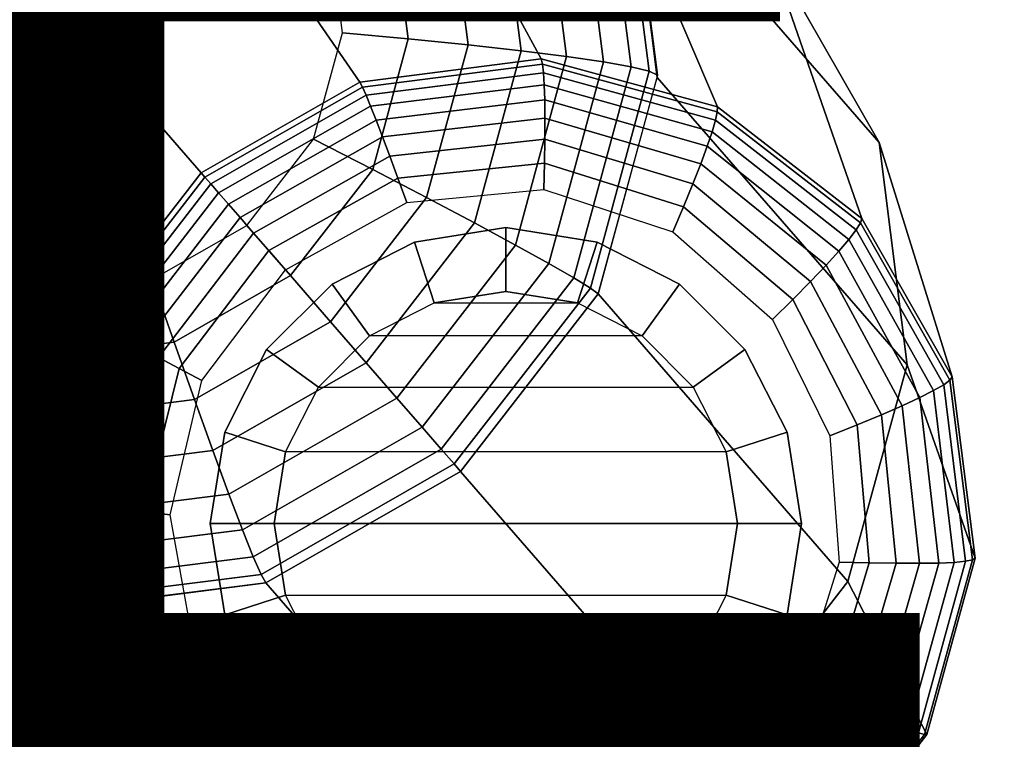
# Model space of a CAD drawing. Units: inches. Extents: x -10 to 14.7, y -14 to 10.
# Drawn here: x 8 to 9.2, y -8.9 to -8.1 of the extents above; entities that cross this region are included whole.
import ezdxf

# ---------------------------------------------------------------- set-up
doc = ezdxf.new("R2010")
doc.units = ezdxf.units.IN
doc.header["$MEASUREMENT"] = 0
for name, color, linetype in [('SEAT-OTHER', 7, 'Continuous'), ('TABLE-BASE', 6, 'Continuous'), ('TABLE-BASESUPPORT', 6, 'Continuous'), ('TABLE-GLIDE', 6, 'Continuous'), ('TABLE-TOP', 6, 'Continuous')]:
    doc.layers.add(name, color=color, linetype=linetype)
doc.styles.get("Standard").update_dxf_attribs({"font": 'arial.ttf'})

msp = doc.modelspace()

# ---------------------------------------------------------------- linework, layer by layer
at = {"layer": 'TABLE-BASE'}
for points in [[(9.0524, -8.2049, 5.9617), (8.7445, -7.8508, 13.634), (8.6076, -7.6111, 13.6174), (8.9155, -7.9653, 5.9452)], [(9.0524, -8.2049, 5.9617), (8.7445, -7.8508, 13.634), (8.6076, -7.6111, 13.6174), (8.9155, -7.9653, 5.9452)], [(8.6361, -8.102, 0.5696), (8.4307, -7.724, 5.9146), (8.1566, -7.7591, 5.9052), (8.4129, -8.1306, 0.5619)], [(8.6361, -8.102, 0.5696), (8.4307, -7.724, 5.9146), (8.1566, -7.7591, 5.9052), (8.4129, -8.1306, 0.5619)], [(8.8532, -8.161, 0.581), (8.6972, -7.7964, 5.9286), (8.4307, -7.724, 5.9146), (8.6361, -8.102, 0.5696)], [(8.8532, -8.161, 0.581), (8.6972, -7.7964, 5.9286), (8.4307, -7.724, 5.9146), (8.6361, -8.102, 0.5696)], [(8.4129, -8.1306, 0.5619), (8.1566, -7.7591, 5.9052), (7.9166, -7.8964, 5.9019), (8.2174, -8.2424, 0.5592)], [(8.4129, -8.1306, 0.5619), (8.1566, -7.7591, 5.9052), (7.9166, -7.8964, 5.9019), (8.2174, -8.2424, 0.5592)], [(9.031, -8.2985, 0.5945), (8.9155, -7.9653, 5.9452), (8.6972, -7.7964, 5.9286), (8.8532, -8.161, 0.581)], [(9.031, -8.2985, 0.5945), (8.9155, -7.9653, 5.9452), (8.6972, -7.7964, 5.9286), (8.8532, -8.161, 0.581)], [(8.6674, -8.099, 14.0023), (8.6374, -7.8653, 13.9903), (8.6808, -7.8558, 13.9073), (8.7129, -8.1056, 13.9201)], [(8.6674, -8.099, 14.0023), (8.6374, -7.8653, 13.9903), (8.6808, -7.8558, 13.9073), (8.7129, -8.1056, 13.9201)], [(8.7129, -8.1056, 13.9201), (8.6808, -7.8558, 13.9073), (8.7135, -7.8501, 13.8192), (8.7471, -8.1117, 13.8326)], [(8.7129, -8.1056, 13.9201), (8.6808, -7.8558, 13.9073), (8.7135, -7.8501, 13.8192), (8.7471, -8.1117, 13.8326)], [(8.7471, -8.1117, 13.8326), (8.7135, -7.8501, 13.8192), (8.7348, -7.8485, 13.7276), (8.7693, -8.1171, 13.7414)], [(8.7471, -8.1117, 13.8326), (8.7135, -7.8501, 13.8192), (8.7348, -7.8485, 13.7276), (8.7693, -8.1171, 13.7414)], [(8.7693, -8.1171, 13.7414), (8.7348, -7.8485, 13.7276), (8.7445, -7.8508, 13.634), (8.7793, -8.1219, 13.6479)], [(8.7693, -8.1171, 13.7414), (8.7348, -7.8485, 13.7276), (8.7445, -7.8508, 13.634), (8.7793, -8.1219, 13.6479)], [(9.087, -8.4789, 5.9758), (8.7791, -8.1248, 13.648), (8.7445, -7.8508, 13.634), (9.0524, -8.2049, 5.9617)], [(9.087, -8.4789, 5.9758), (8.7791, -8.1248, 13.648), (8.7445, -7.8508, 13.634), (9.0524, -8.2049, 5.9617)], [(8.6115, -8.092, 14.0776), (8.5841, -7.8786, 14.0667), (8.6374, -7.8653, 13.9903), (8.6674, -8.099, 14.0023)], [(8.6115, -8.092, 14.0776), (8.5841, -7.8786, 14.0667), (8.6374, -7.8653, 13.9903), (8.6674, -8.099, 14.0023)], [(8.5461, -8.0847, 14.1448), (8.5217, -7.8953, 14.1351), (8.5841, -7.8786, 14.0667), (8.6115, -8.092, 14.0776)], [(8.5461, -8.0847, 14.1448), (8.5217, -7.8953, 14.1351), (8.5841, -7.8786, 14.0667), (8.6115, -8.092, 14.0776)], [(8.4723, -8.0772, 14.2028), (8.4515, -7.9152, 14.1945), (8.5217, -7.8953, 14.1351), (8.5461, -8.0847, 14.1448)], [(8.4723, -8.0772, 14.2028), (8.4515, -7.9152, 14.1945), (8.5217, -7.8953, 14.1351), (8.5461, -8.0847, 14.1448)], [(8.2174, -8.2424, 0.5592), (7.9166, -7.8964, 5.9019), (7.7473, -8.1149, 5.9052), (8.0795, -8.4204, 0.5619)], [(8.2174, -8.2424, 0.5592), (7.9166, -7.8964, 5.9019), (7.7473, -8.1149, 5.9052), (8.0795, -8.4204, 0.5619)], [(8.3915, -8.0698, 14.2504), (8.3745, -7.938, 14.2436), (8.4515, -7.9152, 14.1945), (8.4723, -8.0772, 14.2028)], [(8.3915, -8.0698, 14.2504), (8.3745, -7.938, 14.2436), (8.4515, -7.9152, 14.1945), (8.4723, -8.0772, 14.2028)], [(9.1424, -8.4937, 0.608), (9.0524, -8.2049, 5.9617), (8.9155, -7.9653, 5.9452), (9.031, -8.2985, 0.5945)], [(9.1424, -8.4937, 0.608), (9.0524, -8.2049, 5.9617), (8.9155, -7.9653, 5.9452), (9.031, -8.2985, 0.5945)], [(8.3559, -8.2008, 14.255), (8.3915, -8.0698, 14.2504), (8.4723, -8.0772, 14.2028), (8.4286, -8.2383, 14.2085)], [(8.3559, -8.2008, 14.255), (8.3915, -8.0698, 14.2504), (8.4723, -8.0772, 14.2028), (8.4286, -8.2383, 14.2085)], [(8.4286, -8.2383, 14.2085), (8.4723, -8.0772, 14.2028), (8.5461, -8.0847, 14.1448), (8.495, -8.2729, 14.1515)], [(8.4286, -8.2383, 14.2085), (8.4723, -8.0772, 14.2028), (8.5461, -8.0847, 14.1448), (8.495, -8.2729, 14.1515)], [(8.495, -8.2729, 14.1515), (8.5461, -8.0847, 14.1448), (8.6115, -8.092, 14.0776), (8.5539, -8.3041, 14.0851)], [(8.495, -8.2729, 14.1515), (8.5461, -8.0847, 14.1448), (8.6115, -8.092, 14.0776), (8.5539, -8.3041, 14.0851)], [(8.5539, -8.3041, 14.0851), (8.6115, -8.092, 14.0776), (8.6674, -8.099, 14.0023), (8.6044, -8.3313, 14.0105)], [(8.5539, -8.3041, 14.0851), (8.6115, -8.092, 14.0776), (8.6674, -8.099, 14.0023), (8.6044, -8.3313, 14.0105)], [(8.6044, -8.3313, 14.0105), (8.6674, -8.099, 14.0023), (8.7129, -8.1056, 13.9201), (8.6455, -8.3539, 13.9289)], [(8.6044, -8.3313, 14.0105), (8.6674, -8.099, 14.0023), (8.7129, -8.1056, 13.9201), (8.6455, -8.3539, 13.9289)], [(8.6361, -8.102, 0.5696), (8.4129, -8.1306, 0.5619), (8.4161, -8.1368, 0.5162), (8.6377, -8.1086, 0.5228)], [(8.6361, -8.102, 0.5696), (8.4129, -8.1306, 0.5619), (8.4161, -8.1368, 0.5162), (8.6377, -8.1086, 0.5228)], [(8.6377, -8.1086, 0.5228), (8.4161, -8.1368, 0.5162), (8.4205, -8.1467, 0.4713), (8.639, -8.1192, 0.4768)], [(8.6377, -8.1086, 0.5228), (8.4161, -8.1368, 0.5162), (8.4205, -8.1467, 0.4713), (8.639, -8.1192, 0.4768)], [(8.8532, -8.161, 0.581), (8.6361, -8.102, 0.5696), (8.6377, -8.1086, 0.5228), (8.853, -8.1673, 0.5326)], [(8.8532, -8.161, 0.581), (8.6361, -8.102, 0.5696), (8.6377, -8.1086, 0.5228), (8.853, -8.1673, 0.5326)], [(8.853, -8.1673, 0.5326), (8.6377, -8.1086, 0.5228), (8.639, -8.1192, 0.4768), (8.8509, -8.1776, 0.485)], [(8.853, -8.1673, 0.5326), (8.6377, -8.1086, 0.5228), (8.639, -8.1192, 0.4768), (8.8509, -8.1776, 0.485)], [(8.6455, -8.3539, 13.9289), (8.7129, -8.1056, 13.9201), (8.7471, -8.1117, 13.8326), (8.6765, -8.3717, 13.8418)], [(8.6455, -8.3539, 13.9289), (8.7129, -8.1056, 13.9201), (8.7471, -8.1117, 13.8326), (8.6765, -8.3717, 13.8418)], [(8.6765, -8.3717, 13.8418), (8.7471, -8.1117, 13.8326), (8.7693, -8.1171, 13.7414), (8.6969, -8.3842, 13.7508)], [(8.6765, -8.3717, 13.8418), (8.7471, -8.1117, 13.8326), (8.7693, -8.1171, 13.7414), (8.6969, -8.3842, 13.7508)], [(8.0795, -8.4204, 0.5619), (7.7473, -8.1149, 5.9052), (7.6743, -8.3815, 5.9146), (8.0201, -8.6375, 0.5696)], [(8.0795, -8.4204, 0.5619), (7.7473, -8.1149, 5.9052), (7.6743, -8.3815, 5.9146), (8.0201, -8.6375, 0.5696)], [(8.639, -8.1192, 0.4768), (8.4205, -8.1467, 0.4713), (8.4261, -8.1602, 0.4275), (8.6399, -8.134, 0.4319)], [(8.639, -8.1192, 0.4768), (8.4205, -8.1467, 0.4713), (8.4261, -8.1602, 0.4275), (8.6399, -8.134, 0.4319)], [(8.8509, -8.1776, 0.485), (8.639, -8.1192, 0.4768), (8.6399, -8.134, 0.4319), (8.8468, -8.1918, 0.4385)], [(8.8509, -8.1776, 0.485), (8.639, -8.1192, 0.4768), (8.6399, -8.134, 0.4319), (8.8468, -8.1918, 0.4385)], [(8.6969, -8.3842, 13.7508), (8.7693, -8.1171, 13.7414), (8.7793, -8.1219, 13.6479), (8.7062, -8.3913, 13.6574)], [(8.6969, -8.3842, 13.7508), (8.7693, -8.1171, 13.7414), (8.7793, -8.1219, 13.6479), (8.7062, -8.3913, 13.6574)], [(9.0141, -8.7455, 5.9851), (8.7062, -8.3913, 13.6574), (8.7791, -8.1248, 13.648), (9.087, -8.4789, 5.9758)], [(9.0141, -8.7455, 5.9851), (8.7062, -8.3913, 13.6574), (8.7791, -8.1248, 13.648), (9.087, -8.4789, 5.9758)], [(8.4129, -8.1306, 0.5619), (8.2174, -8.2424, 0.5592), (8.222, -8.2477, 0.5139), (8.4161, -8.1368, 0.5162)], [(8.4129, -8.1306, 0.5619), (8.2174, -8.2424, 0.5592), (8.222, -8.2477, 0.5139), (8.4161, -8.1368, 0.5162)], [(8.4161, -8.1368, 0.5162), (8.222, -8.2477, 0.5139), (8.2292, -8.2559, 0.4694), (8.4205, -8.1467, 0.4713)], [(8.4161, -8.1368, 0.5162), (8.222, -8.2477, 0.5139), (8.2292, -8.2559, 0.4694), (8.4205, -8.1467, 0.4713)], [(8.6399, -8.134, 0.4319), (8.4261, -8.1602, 0.4275), (8.4329, -8.1774, 0.3851), (8.6405, -8.1526, 0.3885)], [(8.6399, -8.134, 0.4319), (8.4261, -8.1602, 0.4275), (8.4329, -8.1774, 0.3851), (8.6405, -8.1526, 0.3885)], [(8.8468, -8.1918, 0.4385), (8.6399, -8.134, 0.4319), (8.6405, -8.1526, 0.3885), (8.8407, -8.2097, 0.3935)], [(8.8468, -8.1918, 0.4385), (8.6399, -8.134, 0.4319), (8.6405, -8.1526, 0.3885), (8.8407, -8.2097, 0.3935)], [(8.4205, -8.1467, 0.4713), (8.2292, -8.2559, 0.4694), (8.2388, -8.267, 0.4259), (8.4261, -8.1602, 0.4275)], [(8.4205, -8.1467, 0.4713), (8.2292, -8.2559, 0.4694), (8.2388, -8.267, 0.4259), (8.4261, -8.1602, 0.4275)], [(8.4261, -8.1602, 0.4275), (8.2388, -8.267, 0.4259), (8.2508, -8.2808, 0.3839), (8.4329, -8.1774, 0.3851)], [(8.4261, -8.1602, 0.4275), (8.2388, -8.267, 0.4259), (8.2508, -8.2808, 0.3839), (8.4329, -8.1774, 0.3851)], [(8.6405, -8.1526, 0.3885), (8.4329, -8.1774, 0.3851), (8.4408, -8.198, 0.3445), (8.6407, -8.175, 0.3469)], [(8.6405, -8.1526, 0.3885), (8.4329, -8.1774, 0.3851), (8.4408, -8.198, 0.3445), (8.6407, -8.175, 0.3469)], [(8.8407, -8.2097, 0.3935), (8.6405, -8.1526, 0.3885), (8.6407, -8.175, 0.3469), (8.8328, -8.2311, 0.3505)], [(8.8407, -8.2097, 0.3935), (8.6405, -8.1526, 0.3885), (8.6407, -8.175, 0.3469), (8.8328, -8.2311, 0.3505)], [(9.031, -8.2985, 0.5945), (8.8532, -8.161, 0.581), (8.853, -8.1673, 0.5326), (9.0293, -8.304, 0.5443)], [(9.031, -8.2985, 0.5945), (8.8532, -8.161, 0.581), (8.853, -8.1673, 0.5326), (9.0293, -8.304, 0.5443)], [(9.0293, -8.304, 0.5443), (8.853, -8.1673, 0.5326), (8.8509, -8.1776, 0.485), (9.024, -8.3126, 0.4947)], [(9.0293, -8.304, 0.5443), (8.853, -8.1673, 0.5326), (8.8509, -8.1776, 0.485), (9.024, -8.3126, 0.4947)], [(8.4329, -8.1774, 0.3851), (8.2508, -8.2808, 0.3839), (8.2652, -8.2974, 0.3437), (8.4408, -8.198, 0.3445)], [(8.4329, -8.1774, 0.3851), (8.2508, -8.2808, 0.3839), (8.2652, -8.2974, 0.3437), (8.4408, -8.198, 0.3445)], [(8.6407, -8.175, 0.3469), (8.4408, -8.198, 0.3445), (8.4498, -8.2218, 0.306), (8.6407, -8.201, 0.3074)], [(8.6407, -8.175, 0.3469), (8.4408, -8.198, 0.3445), (8.4498, -8.2218, 0.306), (8.6407, -8.201, 0.3074)], [(8.8328, -8.2311, 0.3505), (8.6407, -8.175, 0.3469), (8.6407, -8.201, 0.3074), (8.823, -8.256, 0.3097)], [(8.8328, -8.2311, 0.3505), (8.6407, -8.175, 0.3469), (8.6407, -8.201, 0.3074), (8.823, -8.256, 0.3097)], [(9.024, -8.3126, 0.4947), (8.8509, -8.1776, 0.485), (8.8468, -8.1918, 0.4385), (9.0152, -8.3243, 0.4463)], [(9.024, -8.3126, 0.4947), (8.8509, -8.1776, 0.485), (8.8468, -8.1918, 0.4385), (9.0152, -8.3243, 0.4463)], [(8.4408, -8.198, 0.3445), (8.2652, -8.2974, 0.3437), (8.2818, -8.3165, 0.3054), (8.4498, -8.2218, 0.306)], [(8.4408, -8.198, 0.3445), (8.2652, -8.2974, 0.3437), (8.2818, -8.3165, 0.3054), (8.4498, -8.2218, 0.306)], [(9.0152, -8.3243, 0.4463), (8.8468, -8.1918, 0.4385), (8.8407, -8.2097, 0.3935), (9.0028, -8.3388, 0.3995)], [(9.0152, -8.3243, 0.4463), (8.8468, -8.1918, 0.4385), (8.8407, -8.2097, 0.3935), (9.0028, -8.3388, 0.3995)], [(8.2736, -8.307, 14.2566), (8.3559, -8.2008, 14.255), (8.4286, -8.2383, 14.2085), (8.3274, -8.3689, 14.2104)], [(8.2736, -8.307, 14.2566), (8.3559, -8.2008, 14.255), (8.4286, -8.2383, 14.2085), (8.3274, -8.3689, 14.2104)], [(8.6407, -8.201, 0.3074), (8.4498, -8.2218, 0.306), (8.4597, -8.2488, 0.2698), (8.6402, -8.2304, 0.2704)], [(8.6407, -8.201, 0.3074), (8.4498, -8.2218, 0.306), (8.4597, -8.2488, 0.2698), (8.6402, -8.2304, 0.2704)], [(8.823, -8.256, 0.3097), (8.6407, -8.201, 0.3074), (8.6402, -8.2304, 0.2704), (8.8114, -8.284, 0.2715)], [(8.823, -8.256, 0.3097), (8.6407, -8.201, 0.3074), (8.6402, -8.2304, 0.2704), (8.8114, -8.284, 0.2715)], [(9.0028, -8.3388, 0.3995), (8.8407, -8.2097, 0.3935), (8.8328, -8.2311, 0.3505), (8.9871, -8.3561, 0.3547)], [(9.0028, -8.3388, 0.3995), (8.8407, -8.2097, 0.3935), (8.8328, -8.2311, 0.3505), (8.9871, -8.3561, 0.3547)], [(9.1706, -8.7169, 0.6194), (9.087, -8.4789, 5.9758), (9.0524, -8.2049, 5.9617), (9.1424, -8.4937, 0.608)], [(9.1706, -8.7169, 0.6194), (9.087, -8.4789, 5.9758), (9.0524, -8.2049, 5.9617), (9.1424, -8.4937, 0.608)], [(8.4498, -8.2218, 0.306), (8.2818, -8.3165, 0.3054), (8.3005, -8.338, 0.2695), (8.4597, -8.2488, 0.2698)], [(8.4498, -8.2218, 0.306), (8.2818, -8.3165, 0.3054), (8.3005, -8.338, 0.2695), (8.4597, -8.2488, 0.2698)], [(8.6402, -8.2304, 0.2704), (8.4597, -8.2488, 0.2698), (8.4706, -8.2787, 0.2362), (8.6395, -8.2629, 0.2362)], [(8.6402, -8.2304, 0.2704), (8.4597, -8.2488, 0.2698), (8.4706, -8.2787, 0.2362), (8.6395, -8.2629, 0.2362)], [(8.8114, -8.284, 0.2715), (8.6402, -8.2304, 0.2704), (8.6395, -8.2629, 0.2362), (8.7982, -8.315, 0.2362)], [(8.8114, -8.284, 0.2715), (8.6402, -8.2304, 0.2704), (8.6395, -8.2629, 0.2362), (8.7982, -8.315, 0.2362)], [(8.9871, -8.3561, 0.3547), (8.8328, -8.2311, 0.3505), (8.823, -8.256, 0.3097), (8.9681, -8.376, 0.3123)], [(8.9871, -8.3561, 0.3547), (8.8328, -8.2311, 0.3505), (8.823, -8.256, 0.3097), (8.9681, -8.376, 0.3123)], [(8.0852, -8.4244, 0.5162), (8.222, -8.2477, 0.5139), (8.2174, -8.2424, 0.5592), (8.0795, -8.4204, 0.5619)], [(8.0852, -8.4244, 0.5162), (8.222, -8.2477, 0.5139), (8.2174, -8.2424, 0.5592), (8.0795, -8.4204, 0.5619)], [(8.3274, -8.3689, 14.2104), (8.4286, -8.2383, 14.2085), (8.495, -8.2729, 14.1515), (8.3767, -8.4256, 14.1538)], [(8.3274, -8.3689, 14.2104), (8.4286, -8.2383, 14.2085), (8.495, -8.2729, 14.1515), (8.3767, -8.4256, 14.1538)], [(8.0944, -8.4302, 0.4713), (8.2292, -8.2559, 0.4694), (8.222, -8.2477, 0.5139), (8.0852, -8.4244, 0.5162)], [(8.0944, -8.4302, 0.4713), (8.2292, -8.2559, 0.4694), (8.222, -8.2477, 0.5139), (8.0852, -8.4244, 0.5162)], [(8.107, -8.4377, 0.4275), (8.2388, -8.267, 0.4259), (8.2292, -8.2559, 0.4694), (8.0944, -8.4302, 0.4713)], [(8.107, -8.4377, 0.4275), (8.2388, -8.267, 0.4259), (8.2292, -8.2559, 0.4694), (8.0944, -8.4302, 0.4713)], [(8.4597, -8.2488, 0.2698), (8.3005, -8.338, 0.2695), (8.3212, -8.3618, 0.2362), (8.4706, -8.2787, 0.2362)], [(8.4597, -8.2488, 0.2698), (8.3005, -8.338, 0.2695), (8.3212, -8.3618, 0.2362), (8.4706, -8.2787, 0.2362)], [(8.9681, -8.376, 0.3123), (8.823, -8.256, 0.3097), (8.8114, -8.284, 0.2715), (8.9461, -8.3983, 0.2727)], [(8.9681, -8.376, 0.3123), (8.823, -8.256, 0.3097), (8.8114, -8.284, 0.2715), (8.9461, -8.3983, 0.2727)], [(8.1231, -8.4468, 0.3851), (8.2508, -8.2808, 0.3839), (8.2388, -8.267, 0.4259), (8.107, -8.4377, 0.4275)], [(8.1231, -8.4468, 0.3851), (8.2508, -8.2808, 0.3839), (8.2388, -8.267, 0.4259), (8.107, -8.4377, 0.4275)], [(8.1423, -8.4575, 0.3445), (8.2652, -8.2974, 0.3437), (8.2508, -8.2808, 0.3839), (8.1231, -8.4468, 0.3851)], [(8.1423, -8.4575, 0.3445), (8.2652, -8.2974, 0.3437), (8.2508, -8.2808, 0.3839), (8.1231, -8.4468, 0.3851)], [(8.3767, -8.4256, 14.1538), (8.495, -8.2729, 14.1515), (8.5539, -8.3041, 14.0851), (8.4206, -8.4762, 14.0877)], [(8.3767, -8.4256, 14.1538), (8.495, -8.2729, 14.1515), (8.5539, -8.3041, 14.0851), (8.4206, -8.4762, 14.0877)], [(8.9461, -8.3983, 0.2727), (8.8114, -8.284, 0.2715), (8.7982, -8.315, 0.2362), (8.9212, -8.4229, 0.2362)], [(8.9461, -8.3983, 0.2727), (8.8114, -8.284, 0.2715), (8.7982, -8.315, 0.2362), (8.9212, -8.4229, 0.2362)], [(8.1647, -8.4696, 0.306), (8.2818, -8.3165, 0.3054), (8.2652, -8.2974, 0.3437), (8.1423, -8.4575, 0.3445)], [(8.1647, -8.4696, 0.306), (8.2818, -8.3165, 0.3054), (8.2652, -8.2974, 0.3437), (8.1423, -8.4575, 0.3445)], [(8.3274, -8.3689, 14.2104), (8.184, -8.4509, 14.2085), (8.1569, -8.3737, 14.255), (8.2736, -8.307, 14.2566)], [(8.3274, -8.3689, 14.2104), (8.184, -8.4509, 14.2085), (8.1569, -8.3737, 14.255), (8.2736, -8.307, 14.2566)], [(8.4206, -8.4762, 14.0877), (8.5539, -8.3041, 14.0851), (8.6044, -8.3313, 14.0105), (8.4584, -8.5197, 14.0133)], [(8.4206, -8.4762, 14.0877), (8.5539, -8.3041, 14.0851), (8.6044, -8.3313, 14.0105), (8.4584, -8.5197, 14.0133)], [(9.1397, -8.4978, 0.5559), (9.0293, -8.304, 0.5443), (9.024, -8.3126, 0.4947), (9.132, -8.5034, 0.5045)], [(9.1397, -8.4978, 0.5559), (9.0293, -8.304, 0.5443), (9.024, -8.3126, 0.4947), (9.132, -8.5034, 0.5045)], [(9.1424, -8.4937, 0.608), (9.031, -8.2985, 0.5945), (9.0293, -8.304, 0.5443), (9.1397, -8.4978, 0.5559)], [(9.1424, -8.4937, 0.608), (9.031, -8.2985, 0.5945), (9.0293, -8.304, 0.5443), (9.1397, -8.4978, 0.5559)], [(8.1901, -8.4832, 0.2698), (8.3005, -8.338, 0.2695), (8.2818, -8.3165, 0.3054), (8.1647, -8.4696, 0.306)], [(8.1901, -8.4832, 0.2698), (8.3005, -8.338, 0.2695), (8.2818, -8.3165, 0.3054), (8.1647, -8.4696, 0.306)], [(9.132, -8.5034, 0.5045), (9.024, -8.3126, 0.4947), (9.0152, -8.3243, 0.4463), (9.1196, -8.5105, 0.4542)], [(9.132, -8.5034, 0.5045), (9.024, -8.3126, 0.4947), (9.0152, -8.3243, 0.4463), (9.1196, -8.5105, 0.4542)], [(8.4584, -8.5197, 14.0133), (8.6044, -8.3313, 14.0105), (8.6455, -8.3539, 13.9289), (8.4894, -8.5553, 13.9319)], [(8.4584, -8.5197, 14.0133), (8.6044, -8.3313, 14.0105), (8.6455, -8.3539, 13.9289), (8.4894, -8.5553, 13.9319)], [(9.1196, -8.5105, 0.4542), (9.0152, -8.3243, 0.4463), (9.0028, -8.3388, 0.3995), (9.1026, -8.5191, 0.4056)], [(9.1196, -8.5105, 0.4542), (9.0152, -8.3243, 0.4463), (9.0028, -8.3388, 0.3995), (9.1026, -8.5191, 0.4056)], [(8.2181, -8.4981, 0.2362), (8.3212, -8.3618, 0.2362), (8.3005, -8.338, 0.2695), (8.1901, -8.4832, 0.2698)], [(8.2181, -8.4981, 0.2362), (8.3212, -8.3618, 0.2362), (8.3005, -8.338, 0.2695), (8.1901, -8.4832, 0.2698)], [(9.1026, -8.5191, 0.4056), (9.0028, -8.3388, 0.3995), (8.9871, -8.3561, 0.3547), (9.081, -8.5291, 0.359)], [(9.1026, -8.5191, 0.4056), (9.0028, -8.3388, 0.3995), (8.9871, -8.3561, 0.3547), (9.081, -8.5291, 0.359)], [(8.0184, -8.4718, 14.2028), (7.8609, -8.4286, 14.1945), (7.8941, -8.3556, 14.2436), (8.0223, -8.3907, 14.2504)], [(8.0184, -8.4718, 14.2028), (7.8609, -8.4286, 14.1945), (7.8941, -8.3556, 14.2436), (8.0223, -8.3907, 14.2504)], [(8.4894, -8.5553, 13.9319), (8.6455, -8.3539, 13.9289), (8.6765, -8.3717, 13.8418), (8.5131, -8.5826, 13.845)], [(8.4894, -8.5553, 13.9319), (8.6455, -8.3539, 13.9289), (8.6765, -8.3717, 13.8418), (8.5131, -8.5826, 13.845)], [(9.081, -8.5291, 0.359), (8.9871, -8.3561, 0.3547), (8.9681, -8.376, 0.3123), (9.0552, -8.5403, 0.315)], [(9.081, -8.5291, 0.359), (8.9871, -8.3561, 0.3547), (8.9681, -8.376, 0.3123), (9.0552, -8.5403, 0.315)], [(8.184, -8.4509, 14.2085), (8.0184, -8.4718, 14.2028), (8.0223, -8.3907, 14.2504), (8.1569, -8.3737, 14.255)], [(8.184, -8.4509, 14.2085), (8.0184, -8.4718, 14.2028), (8.0223, -8.3907, 14.2504), (8.1569, -8.3737, 14.255)], [(8.3767, -8.4256, 14.1538), (8.209, -8.5215, 14.1515), (8.184, -8.4509, 14.2085), (8.3274, -8.3689, 14.2104)], [(8.3767, -8.4256, 14.1538), (8.209, -8.5215, 14.1515), (8.184, -8.4509, 14.2085), (8.3274, -8.3689, 14.2104)], [(8.5131, -8.5826, 13.845), (8.6765, -8.3717, 13.8418), (8.6969, -8.3842, 13.7508), (8.529, -8.6008, 13.7541)], [(8.5131, -8.5826, 13.845), (8.6765, -8.3717, 13.8418), (8.6969, -8.3842, 13.7508), (8.529, -8.6008, 13.7541)], [(9.0552, -8.5403, 0.315), (8.9681, -8.376, 0.3123), (8.9461, -8.3983, 0.2727), (9.0253, -8.5527, 0.2739)], [(9.0552, -8.5403, 0.315), (8.9681, -8.376, 0.3123), (8.9461, -8.3983, 0.2727), (9.0253, -8.5527, 0.2739)], [(8.0201, -8.6375, 0.5696), (7.6743, -8.3815, 5.9146), (7.709, -8.6554, 5.9286), (8.0483, -8.8606, 0.581)], [(8.0201, -8.6375, 0.5696), (7.6743, -8.3815, 5.9146), (7.709, -8.6554, 5.9286), (8.0483, -8.8606, 0.581)], [(8.529, -8.6008, 13.7541), (8.6969, -8.3842, 13.7508), (8.7062, -8.3913, 13.6574), (8.5369, -8.6099, 13.6607)], [(8.529, -8.6008, 13.7541), (8.6969, -8.3842, 13.7508), (8.7062, -8.3913, 13.6574), (8.5369, -8.6099, 13.6607)], [(8.8447, -8.964, 5.9884), (8.5369, -8.6099, 13.6607), (8.7062, -8.3913, 13.6574), (9.0141, -8.7455, 5.9851)], [(8.8447, -8.964, 5.9884), (8.5369, -8.6099, 13.6607), (8.7062, -8.3913, 13.6574), (9.0141, -8.7455, 5.9851)], [(9.0253, -8.5527, 0.2739), (8.9461, -8.3983, 0.2727), (8.9212, -8.4229, 0.2362), (8.9917, -8.5662, 0.2362)], [(9.0253, -8.5527, 0.2739), (8.9461, -8.3983, 0.2727), (8.9212, -8.4229, 0.2362), (8.9917, -8.5662, 0.2362)], [(8.0155, -8.5459, 14.1448), (7.8314, -8.4955, 14.1351), (7.8609, -8.4286, 14.1945), (8.0184, -8.4718, 14.2028)], [(8.0155, -8.5459, 14.1448), (7.8314, -8.4955, 14.1351), (7.8609, -8.4286, 14.1945), (8.0184, -8.4718, 14.2028)], [(8.0264, -8.64, 0.5228), (8.0852, -8.4244, 0.5162), (8.0795, -8.4204, 0.5619), (8.0201, -8.6375, 0.5696)], [(8.0264, -8.64, 0.5228), (8.0852, -8.4244, 0.5162), (8.0795, -8.4204, 0.5619), (8.0201, -8.6375, 0.5696)], [(8.0368, -8.6427, 0.4768), (8.0944, -8.4302, 0.4713), (8.0852, -8.4244, 0.5162), (8.0264, -8.64, 0.5228)], [(8.0368, -8.6427, 0.4768), (8.0944, -8.4302, 0.4713), (8.0852, -8.4244, 0.5162), (8.0264, -8.64, 0.5228)], [(8.4206, -8.4762, 14.0877), (8.2317, -8.5842, 14.0851), (8.209, -8.5215, 14.1515), (8.3767, -8.4256, 14.1538)], [(8.4206, -8.4762, 14.0877), (8.2317, -8.5842, 14.0851), (8.209, -8.5215, 14.1515), (8.3767, -8.4256, 14.1538)], [(8.0512, -8.6457, 0.4319), (8.107, -8.4377, 0.4275), (8.0944, -8.4302, 0.4713), (8.0368, -8.6427, 0.4768)], [(8.0512, -8.6457, 0.4319), (8.107, -8.4377, 0.4275), (8.0944, -8.4302, 0.4713), (8.0368, -8.6427, 0.4768)], [(8.0696, -8.6488, 0.3885), (8.1231, -8.4468, 0.3851), (8.107, -8.4377, 0.4275), (8.0512, -8.6457, 0.4319)], [(8.0696, -8.6488, 0.3885), (8.1231, -8.4468, 0.3851), (8.107, -8.4377, 0.4275), (8.0512, -8.6457, 0.4319)], [(8.209, -8.5215, 14.1515), (8.0155, -8.5459, 14.1448), (8.0184, -8.4718, 14.2028), (8.184, -8.4509, 14.2085)], [(8.209, -8.5215, 14.1515), (8.0155, -8.5459, 14.1448), (8.0184, -8.4718, 14.2028), (8.184, -8.4509, 14.2085)], [(8.0918, -8.6522, 0.3469), (8.1423, -8.4575, 0.3445), (8.1231, -8.4468, 0.3851), (8.0696, -8.6488, 0.3885)], [(8.0918, -8.6522, 0.3469), (8.1423, -8.4575, 0.3445), (8.1231, -8.4468, 0.3851), (8.0696, -8.6488, 0.3885)], [(8.1175, -8.6557, 0.3074), (8.1647, -8.4696, 0.306), (8.1423, -8.4575, 0.3445), (8.0918, -8.6522, 0.3469)], [(8.1175, -8.6557, 0.3074), (8.1647, -8.4696, 0.306), (8.1423, -8.4575, 0.3445), (8.0918, -8.6522, 0.3469)], [(8.1467, -8.6594, 0.2704), (8.1901, -8.4832, 0.2698), (8.1647, -8.4696, 0.306), (8.1175, -8.6557, 0.3074)], [(8.1467, -8.6594, 0.2704), (8.1901, -8.4832, 0.2698), (8.1647, -8.4696, 0.306), (8.1175, -8.6557, 0.3074)], [(8.4584, -8.5197, 14.0133), (8.2516, -8.638, 14.0105), (8.2317, -8.5842, 14.0851), (8.4206, -8.4762, 14.0877)], [(8.4584, -8.5197, 14.0133), (8.2516, -8.638, 14.0105), (8.2317, -8.5842, 14.0851), (8.4206, -8.4762, 14.0877)], [(8.179, -8.6632, 0.2362), (8.2181, -8.4981, 0.2362), (8.1901, -8.4832, 0.2698), (8.1467, -8.6594, 0.2704)], [(8.179, -8.6632, 0.2362), (8.2181, -8.4981, 0.2362), (8.1901, -8.4832, 0.2698), (8.1467, -8.6594, 0.2704)], [(9.1112, -8.934, 0.627), (9.0141, -8.7455, 5.9851), (9.087, -8.4789, 5.9758), (9.1706, -8.7169, 0.6194)], [(9.1112, -8.934, 0.627), (9.0141, -8.7455, 5.9851), (9.087, -8.4789, 5.9758), (9.1706, -8.7169, 0.6194)], [(8.0136, -8.6117, 14.0776), (7.8061, -8.5549, 14.0667), (7.8314, -8.4955, 14.1351), (8.0155, -8.5459, 14.1448)], [(8.0136, -8.6117, 14.0776), (7.8061, -8.5549, 14.0667), (7.8314, -8.4955, 14.1351), (8.0155, -8.5459, 14.1448)], [(9.1674, -8.719, 0.5658), (9.1397, -8.4978, 0.5559), (9.132, -8.5034, 0.5045), (9.1589, -8.7206, 0.5128)], [(9.1674, -8.719, 0.5658), (9.1397, -8.4978, 0.5559), (9.132, -8.5034, 0.5045), (9.1589, -8.7206, 0.5128)], [(9.1706, -8.7169, 0.6194), (9.1424, -8.4937, 0.608), (9.1397, -8.4978, 0.5559), (9.1674, -8.719, 0.5658)], [(9.1706, -8.7169, 0.6194), (9.1424, -8.4937, 0.608), (9.1397, -8.4978, 0.5559), (9.1674, -8.719, 0.5658)], [(9.145, -8.7219, 0.4609), (9.1196, -8.5105, 0.4542), (9.1026, -8.5191, 0.4056), (9.126, -8.7227, 0.4107)], [(9.145, -8.7219, 0.4609), (9.1196, -8.5105, 0.4542), (9.1026, -8.5191, 0.4056), (9.126, -8.7227, 0.4107)], [(9.1589, -8.7206, 0.5128), (9.132, -8.5034, 0.5045), (9.1196, -8.5105, 0.4542), (9.145, -8.7219, 0.4609)], [(9.1589, -8.7206, 0.5128), (9.132, -8.5034, 0.5045), (9.1196, -8.5105, 0.4542), (9.145, -8.7219, 0.4609)], [(8.2317, -8.5842, 14.0851), (8.0136, -8.6117, 14.0776), (8.0155, -8.5459, 14.1448), (8.209, -8.5215, 14.1515)], [(8.2317, -8.5842, 14.0851), (8.0136, -8.6117, 14.0776), (8.0155, -8.5459, 14.1448), (8.209, -8.5215, 14.1515)], [(8.4894, -8.5553, 13.9319), (8.2683, -8.6818, 13.9289), (8.2516, -8.638, 14.0105), (8.4584, -8.5197, 14.0133)], [(8.4894, -8.5553, 13.9319), (8.2683, -8.6818, 13.9289), (8.2516, -8.638, 14.0105), (8.4584, -8.5197, 14.0133)], [(9.126, -8.7227, 0.4107), (9.1026, -8.5191, 0.4056), (9.081, -8.5291, 0.359), (9.1021, -8.7231, 0.3627)], [(9.126, -8.7227, 0.4107), (9.1026, -8.5191, 0.4056), (9.081, -8.5291, 0.359), (9.1021, -8.7231, 0.3627)], [(9.1021, -8.7231, 0.3627), (9.081, -8.5291, 0.359), (9.0552, -8.5403, 0.315), (9.0734, -8.7231, 0.3172)], [(9.1021, -8.7231, 0.3627), (9.081, -8.5291, 0.359), (9.0552, -8.5403, 0.315), (9.0734, -8.7231, 0.3172)], [(7.8458, -8.8951, 5.9452), (7.538, -8.541, 13.6174), (7.7563, -8.7099, 13.634), (8.0641, -9.064, 5.9617)], [(7.8458, -8.8951, 5.9452), (7.538, -8.541, 13.6174), (7.7563, -8.7099, 13.634), (8.0641, -9.064, 5.9617)], [(9.0734, -8.7231, 0.3172), (9.0552, -8.5403, 0.315), (9.0253, -8.5527, 0.2739), (9.0403, -8.7225, 0.275)], [(9.0734, -8.7231, 0.3172), (9.0552, -8.5403, 0.315), (9.0253, -8.5527, 0.2739), (9.0403, -8.7225, 0.275)], [(8.0128, -8.6681, 14.0023), (7.7856, -8.6058, 13.9903), (7.8061, -8.5549, 14.0667), (8.0136, -8.6117, 14.0776)], [(8.0128, -8.6681, 14.0023), (7.7856, -8.6058, 13.9903), (7.8061, -8.5549, 14.0667), (8.0136, -8.6117, 14.0776)], [(8.5131, -8.5826, 13.845), (8.2815, -8.715, 13.8418), (8.2683, -8.6818, 13.9289), (8.4894, -8.5553, 13.9319)], [(8.5131, -8.5826, 13.845), (8.2815, -8.715, 13.8418), (8.2683, -8.6818, 13.9289), (8.4894, -8.5553, 13.9319)], [(9.0403, -8.7225, 0.275), (9.0253, -8.5527, 0.2739), (8.9917, -8.5662, 0.2362), (9.0031, -8.7216, 0.2362)], [(9.0403, -8.7225, 0.275), (9.0253, -8.5527, 0.2739), (8.9917, -8.5662, 0.2362), (9.0031, -8.7216, 0.2362)], [(8.2516, -8.638, 14.0105), (8.0128, -8.6681, 14.0023), (8.0136, -8.6117, 14.0776), (8.2317, -8.5842, 14.0851)], [(8.2516, -8.638, 14.0105), (8.0128, -8.6681, 14.0023), (8.0136, -8.6117, 14.0776), (8.2317, -8.5842, 14.0851)], [(8.529, -8.6008, 13.7541), (8.2911, -8.7369, 13.7508), (8.2815, -8.715, 13.8418), (8.5131, -8.5826, 13.845)], [(8.529, -8.6008, 13.7541), (8.2911, -8.7369, 13.7508), (8.2815, -8.715, 13.8418), (8.5131, -8.5826, 13.845)], [(8.013, -8.714, 13.9201), (7.7701, -8.6475, 13.9073), (7.7856, -8.6058, 13.9903), (8.0128, -8.6681, 14.0023)], [(8.013, -8.714, 13.9201), (7.7701, -8.6475, 13.9073), (7.7856, -8.6058, 13.9903), (8.0128, -8.6681, 14.0023)], [(8.5369, -8.6099, 13.6607), (8.2969, -8.7472, 13.6574), (8.2911, -8.7369, 13.7508), (8.529, -8.6008, 13.7541)], [(8.5369, -8.6099, 13.6607), (8.2969, -8.7472, 13.6574), (8.2911, -8.7369, 13.7508), (8.529, -8.6008, 13.7541)], [(8.6047, -9.1013, 5.9851), (8.2969, -8.7472, 13.6574), (8.5369, -8.6099, 13.6607), (8.8447, -8.964, 5.9884)], [(8.6047, -9.1013, 5.9851), (8.2969, -8.7472, 13.6574), (8.5369, -8.6099, 13.6607), (8.8447, -8.964, 5.9884)], [(8.0143, -8.7487, 13.8326), (7.7599, -8.679, 13.8192), (7.7701, -8.6475, 13.9073), (8.013, -8.714, 13.9201)], [(8.0143, -8.7487, 13.8326), (7.7599, -8.679, 13.8192), (7.7701, -8.6475, 13.9073), (8.013, -8.714, 13.9201)], [(8.2683, -8.6818, 13.9289), (8.013, -8.714, 13.9201), (8.0128, -8.6681, 14.0023), (8.2516, -8.638, 14.0105)], [(8.2683, -8.6818, 13.9289), (8.013, -8.714, 13.9201), (8.0128, -8.6681, 14.0023), (8.2516, -8.638, 14.0105)], [(8.0546, -8.8614, 0.5326), (8.0264, -8.64, 0.5228), (8.0201, -8.6375, 0.5696), (8.0483, -8.8606, 0.581)], [(8.0546, -8.8614, 0.5326), (8.0264, -8.64, 0.5228), (8.0201, -8.6375, 0.5696), (8.0483, -8.8606, 0.581)], [(8.0651, -8.8607, 0.485), (8.0368, -8.6427, 0.4768), (8.0264, -8.64, 0.5228), (8.0546, -8.8614, 0.5326)], [(8.0651, -8.8607, 0.485), (8.0368, -8.6427, 0.4768), (8.0264, -8.64, 0.5228), (8.0546, -8.8614, 0.5326)], [(8.0797, -8.8586, 0.4385), (8.0512, -8.6457, 0.4319), (8.0368, -8.6427, 0.4768), (8.0651, -8.8607, 0.485)], [(8.0797, -8.8586, 0.4385), (8.0512, -8.6457, 0.4319), (8.0368, -8.6427, 0.4768), (8.0651, -8.8607, 0.485)], [(8.0983, -8.8551, 0.3935), (8.0696, -8.6488, 0.3885), (8.0512, -8.6457, 0.4319), (8.0797, -8.8586, 0.4385)], [(8.0983, -8.8551, 0.3935), (8.0696, -8.6488, 0.3885), (8.0512, -8.6457, 0.4319), (8.0797, -8.8586, 0.4385)], [(8.0483, -8.8606, 0.581), (7.709, -8.6554, 5.9286), (7.8458, -8.8951, 5.9452), (8.1598, -9.0558, 0.5945)], [(8.0483, -8.8606, 0.581), (7.709, -8.6554, 5.9286), (7.8458, -8.8951, 5.9452), (8.1598, -9.0558, 0.5945)], [(8.1206, -8.8502, 0.3505), (8.0918, -8.6522, 0.3469), (8.0696, -8.6488, 0.3885), (8.0983, -8.8551, 0.3935)], [(8.1206, -8.8502, 0.3505), (8.0918, -8.6522, 0.3469), (8.0696, -8.6488, 0.3885), (8.0983, -8.8551, 0.3935)], [(8.1466, -8.844, 0.3097), (8.1175, -8.6557, 0.3074), (8.0918, -8.6522, 0.3469), (8.1206, -8.8502, 0.3505)], [(8.1466, -8.844, 0.3097), (8.1175, -8.6557, 0.3074), (8.0918, -8.6522, 0.3469), (8.1206, -8.8502, 0.3505)], [(8.176, -8.8364, 0.2715), (8.1467, -8.6594, 0.2704), (8.1175, -8.6557, 0.3074), (8.1466, -8.844, 0.3097)], [(8.176, -8.8364, 0.2715), (8.1467, -8.6594, 0.2704), (8.1175, -8.6557, 0.3074), (8.1466, -8.844, 0.3097)], [(8.2085, -8.8277, 0.2362), (8.179, -8.6632, 0.2362), (8.1467, -8.6594, 0.2704), (8.176, -8.8364, 0.2715)], [(8.2085, -8.8277, 0.2362), (8.179, -8.6632, 0.2362), (8.1467, -8.6594, 0.2704), (8.176, -8.8364, 0.2715)], [(8.0166, -8.7715, 13.7414), (7.7553, -8.6999, 13.7276), (7.7599, -8.679, 13.8192), (8.0143, -8.7487, 13.8326)], [(8.0166, -8.7715, 13.7414), (7.7553, -8.6999, 13.7276), (7.7599, -8.679, 13.8192), (8.0143, -8.7487, 13.8326)], [(8.2815, -8.715, 13.8418), (8.0143, -8.7487, 13.8326), (8.013, -8.714, 13.9201), (8.2683, -8.6818, 13.9289)], [(8.2815, -8.715, 13.8418), (8.0143, -8.7487, 13.8326), (8.013, -8.714, 13.9201), (8.2683, -8.6818, 13.9289)], [(8.0199, -8.7821, 13.6479), (7.7563, -8.7099, 13.634), (7.7553, -8.6999, 13.7276), (8.0166, -8.7715, 13.7414)], [(8.0199, -8.7821, 13.6479), (7.7563, -8.7099, 13.634), (7.7553, -8.6999, 13.7276), (8.0166, -8.7715, 13.7414)], [(8.0641, -9.064, 5.9617), (7.7563, -8.7099, 13.634), (8.0228, -8.7823, 13.648), (8.3306, -9.1364, 5.9758)], [(8.0641, -9.064, 5.9617), (7.7563, -8.7099, 13.634), (8.0228, -8.7823, 13.648), (8.3306, -9.1364, 5.9758)], [(8.2911, -8.7369, 13.7508), (8.0166, -8.7715, 13.7414), (8.0143, -8.7487, 13.8326), (8.2815, -8.715, 13.8418)], [(8.2911, -8.7369, 13.7508), (8.0166, -8.7715, 13.7414), (8.0143, -8.7487, 13.8326), (8.2815, -8.715, 13.8418)], [(9.1085, -8.934, 0.5724), (9.1674, -8.719, 0.5658), (9.1589, -8.7206, 0.5128), (9.1008, -8.9316, 0.5184)], [(9.1085, -8.934, 0.5724), (9.1674, -8.719, 0.5658), (9.1589, -8.7206, 0.5128), (9.1008, -8.9316, 0.5184)], [(9.1112, -8.934, 0.627), (9.1706, -8.7169, 0.6194), (9.1674, -8.719, 0.5658), (9.1085, -8.934, 0.5724)], [(9.1112, -8.934, 0.627), (9.1706, -8.7169, 0.6194), (9.1674, -8.719, 0.5658), (9.1085, -8.934, 0.5724)], [(8.9919, -8.8835, 0.2757), (9.0403, -8.7225, 0.275), (9.0031, -8.7216, 0.2362), (8.9576, -8.8674, 0.2362)], [(8.9919, -8.8835, 0.2757), (9.0403, -8.7225, 0.275), (9.0031, -8.7216, 0.2362), (8.9576, -8.8674, 0.2362)], [(9.0223, -8.8976, 0.3188), (9.0734, -8.7231, 0.3172), (9.0403, -8.7225, 0.275), (8.9919, -8.8835, 0.2757)], [(9.0223, -8.8976, 0.3188), (9.0734, -8.7231, 0.3172), (9.0403, -8.7225, 0.275), (8.9919, -8.8835, 0.2757)], [(9.0487, -8.9096, 0.3651), (9.1021, -8.7231, 0.3627), (9.0734, -8.7231, 0.3172), (9.0223, -8.8976, 0.3188)], [(9.0487, -8.9096, 0.3651), (9.1021, -8.7231, 0.3627), (9.0734, -8.7231, 0.3172), (9.0223, -8.8976, 0.3188)], [(9.0707, -8.9193, 0.4142), (9.126, -8.7227, 0.4107), (9.1021, -8.7231, 0.3627), (9.0487, -8.9096, 0.3651)], [(9.0707, -8.9193, 0.4142), (9.126, -8.7227, 0.4107), (9.1021, -8.7231, 0.3627), (9.0487, -8.9096, 0.3651)], [(9.0882, -8.9267, 0.4654), (9.145, -8.7219, 0.4609), (9.126, -8.7227, 0.4107), (9.0707, -8.9193, 0.4142)], [(9.0882, -8.9267, 0.4654), (9.145, -8.7219, 0.4609), (9.126, -8.7227, 0.4107), (9.0707, -8.9193, 0.4142)], [(9.1008, -8.9316, 0.5184), (9.1589, -8.7206, 0.5128), (9.145, -8.7219, 0.4609), (9.0882, -8.9267, 0.4654)], [(9.1008, -8.9316, 0.5184), (9.1589, -8.7206, 0.5128), (9.145, -8.7219, 0.4609), (9.0882, -8.9267, 0.4654)], [(8.2969, -8.7472, 13.6574), (8.0199, -8.7821, 13.6479), (8.0166, -8.7715, 13.7414), (8.2911, -8.7369, 13.7508)], [(8.2969, -8.7472, 13.6574), (8.0199, -8.7821, 13.6479), (8.0166, -8.7715, 13.7414), (8.2911, -8.7369, 13.7508)], [(8.3306, -9.1364, 5.9758), (8.0228, -8.7823, 13.648), (8.2969, -8.7472, 13.6574), (8.6047, -9.1013, 5.9851)], [(8.3306, -9.1364, 5.9758), (8.0228, -8.7823, 13.648), (8.2969, -8.7472, 13.6574), (8.6047, -9.1013, 5.9851)], [(8.9733, -9.112, 0.6297), (8.8447, -8.964, 5.9884), (9.0141, -8.7455, 5.9851), (9.1112, -8.934, 0.627)], [(8.9733, -9.112, 0.6297), (8.8447, -8.964, 5.9884), (9.0141, -8.7455, 5.9851), (9.1112, -8.934, 0.627)], [(8.2982, -8.9645, 0.2362), (8.2085, -8.8277, 0.2362), (8.176, -8.8364, 0.2715), (8.2704, -8.9857, 0.2727)], [(8.2982, -8.9645, 0.2362), (8.2085, -8.8277, 0.2362), (8.176, -8.8364, 0.2715), (8.2704, -8.9857, 0.2727)], [(8.2704, -8.9857, 0.2727), (8.176, -8.8364, 0.2715), (8.1466, -8.844, 0.3097), (8.2452, -9.0044, 0.3123)], [(8.2704, -8.9857, 0.2727), (8.176, -8.8364, 0.2715), (8.1466, -8.844, 0.3097), (8.2452, -9.0044, 0.3123)], [(8.2229, -9.0204, 0.3547), (8.1206, -8.8502, 0.3505), (8.0983, -8.8551, 0.3935), (8.2036, -9.0336, 0.3995)], [(8.2229, -9.0204, 0.3547), (8.1206, -8.8502, 0.3505), (8.0983, -8.8551, 0.3935), (8.2036, -9.0336, 0.3995)], [(8.2452, -9.0044, 0.3123), (8.1466, -8.844, 0.3097), (8.1206, -8.8502, 0.3505), (8.2229, -9.0204, 0.3547)], [(8.2452, -9.0044, 0.3123), (8.1466, -8.844, 0.3097), (8.1206, -8.8502, 0.3505), (8.2229, -9.0204, 0.3547)], [(8.1655, -9.055, 0.5443), (8.0546, -8.8614, 0.5326), (8.0483, -8.8606, 0.581), (8.1598, -9.0558, 0.5945)], [(8.1655, -9.055, 0.5443), (8.0546, -8.8614, 0.5326), (8.0483, -8.8606, 0.581), (8.1598, -9.0558, 0.5945)], [(8.1747, -9.0509, 0.4947), (8.0651, -8.8607, 0.485), (8.0546, -8.8614, 0.5326), (8.1655, -9.055, 0.5443)], [(8.1747, -9.0509, 0.4947), (8.0651, -8.8607, 0.485), (8.0546, -8.8614, 0.5326), (8.1655, -9.055, 0.5443)], [(8.1875, -9.0438, 0.4463), (8.0797, -8.8586, 0.4385), (8.0651, -8.8607, 0.485), (8.1747, -9.0509, 0.4947)], [(8.1875, -9.0438, 0.4463), (8.0797, -8.8586, 0.4385), (8.0651, -8.8607, 0.485), (8.1747, -9.0509, 0.4947)], [(8.2036, -9.0336, 0.3995), (8.0983, -8.8551, 0.3935), (8.0797, -8.8586, 0.4385), (8.1875, -9.0438, 0.4463)], [(8.2036, -9.0336, 0.3995), (8.0983, -8.8551, 0.3935), (8.0797, -8.8586, 0.4385), (8.1875, -9.0438, 0.4463)], [(8.8885, -9.0144, 0.2759), (8.9919, -8.8835, 0.2757), (8.9576, -8.8674, 0.2362), (8.8636, -8.9857, 0.2362)], [(8.8885, -9.0144, 0.2759), (8.9919, -8.8835, 0.2757), (8.9576, -8.8674, 0.2362), (8.8636, -8.9857, 0.2362)], [(8.9107, -9.0399, 0.3193), (9.0223, -8.8976, 0.3188), (8.9919, -8.8835, 0.2757), (8.8885, -9.0144, 0.2759)], [(8.9107, -9.0399, 0.3193), (9.0223, -8.8976, 0.3188), (8.9919, -8.8835, 0.2757), (8.8885, -9.0144, 0.2759)], [(8.1598, -9.0558, 0.5945), (7.8458, -8.8951, 5.9452), (8.0641, -9.064, 5.9617), (8.3376, -9.1934, 0.608)], [(8.1598, -9.0558, 0.5945), (7.8458, -8.8951, 5.9452), (8.0641, -9.064, 5.9617), (8.3376, -9.1934, 0.608)], [(8.9298, -9.0618, 0.366), (9.0487, -8.9096, 0.3651), (9.0223, -8.8976, 0.3188), (8.9107, -9.0399, 0.3193)], [(8.9298, -9.0618, 0.366), (9.0487, -8.9096, 0.3651), (9.0223, -8.8976, 0.3188), (8.9107, -9.0399, 0.3193)], [(8.9456, -9.08, 0.4154), (9.0707, -8.9193, 0.4142), (9.0487, -8.9096, 0.3651), (8.9298, -9.0618, 0.366)], [(8.9456, -9.08, 0.4154), (9.0707, -8.9193, 0.4142), (9.0487, -8.9096, 0.3651), (8.9298, -9.0618, 0.366)], [(8.9579, -9.0943, 0.467), (9.0882, -8.9267, 0.4654), (9.0707, -8.9193, 0.4142), (8.9456, -9.08, 0.4154)], [(8.9579, -9.0943, 0.467), (9.0882, -8.9267, 0.4654), (9.0707, -8.9193, 0.4142), (8.9456, -9.08, 0.4154)], [(8.9667, -9.1044, 0.5204), (9.1008, -8.9316, 0.5184), (9.0882, -8.9267, 0.4654), (8.9579, -9.0943, 0.467)], [(8.9667, -9.1044, 0.5204), (9.1008, -8.9316, 0.5184), (9.0882, -8.9267, 0.4654), (8.9579, -9.0943, 0.467)], [(8.9719, -9.1103, 0.5748), (9.1085, -8.934, 0.5724), (9.1008, -8.9316, 0.5184), (8.9667, -9.1044, 0.5204)], [(8.9719, -9.1103, 0.5748), (9.1085, -8.934, 0.5724), (9.1008, -8.9316, 0.5184), (8.9667, -9.1044, 0.5204)], [(8.9733, -9.112, 0.6297), (9.1112, -8.934, 0.627), (9.1085, -8.934, 0.5724), (8.9719, -9.1103, 0.5748)], [(8.9733, -9.112, 0.6297), (9.1112, -8.934, 0.627), (9.1085, -8.934, 0.5724), (8.9719, -9.1103, 0.5748)]]:
    msp.add_3dface(points, dxfattribs=at)
at = {"layer": 'TABLE-BASESUPPORT'}
msp.add_3dface([(7.7901, -8.1109, 8.7008), (8.1467, -7.801, 8.7008), (2.0017, -0.7388, 8.7008), (1.6676, -1.0729, 8.7008)], dxfattribs=at)
at = {"layer": 'TABLE-GLIDE'}
for points in [[(8.5926, -8.3886, 0), (8.5926, -8.3098, 0.0787), (8.4801, -8.3276, 0.0787), (8.5044, -8.4025, 0)], [(8.5926, -8.3098, 0.0787), (8.5926, -8.3098, 0.2362), (8.4801, -8.3276, 0.2362), (8.4801, -8.3276, 0.0787)], [(8.6808, -8.4025, 0), (8.7051, -8.3276, 0.0787), (8.5926, -8.3098, 0.0787), (8.5926, -8.3886, 0)], [(8.7051, -8.3276, 0.0787), (8.7051, -8.3276, 0.2362), (8.5926, -8.3098, 0.2362), (8.5926, -8.3098, 0.0787)], [(8.5044, -8.4025, 0), (8.4801, -8.3276, 0.0787), (8.3786, -8.3794, 0.0787), (8.4248, -8.4431, 0)], [(8.4801, -8.3276, 0.0787), (8.4801, -8.3276, 0.2362), (8.3786, -8.3794, 0.2362), (8.3786, -8.3794, 0.0787)], [(8.7604, -8.4431, 0), (8.8067, -8.3794, 0.0787), (8.7051, -8.3276, 0.0787), (8.6808, -8.4025, 0)], [(8.8067, -8.3794, 0.0787), (8.8067, -8.3794, 0.2362), (8.7051, -8.3276, 0.2362), (8.7051, -8.3276, 0.0787)], [(8.4248, -8.4431, 0), (8.3786, -8.3794, 0.0787), (8.298, -8.4599, 0.0787), (8.3617, -8.5062, 0)], [(8.3786, -8.3794, 0.0787), (8.3786, -8.3794, 0.2362), (8.298, -8.4599, 0.2362), (8.298, -8.4599, 0.0787)], [(8.8235, -8.5062, 0), (8.8872, -8.4599, 0.0787), (8.8067, -8.3794, 0.0787), (8.7604, -8.4431, 0)], [(8.8872, -8.4599, 0.0787), (8.8872, -8.4599, 0.2362), (8.8067, -8.3794, 0.2362), (8.8067, -8.3794, 0.0787)], [(8.6808, -8.4025, 0), (8.5926, -8.3886, 0), (8.5044, -8.4025, 0), (8.6808, -8.4025, 0)], [(8.5044, -8.4025, 0), (8.6808, -8.4025, 0), (8.7604, -8.4431, 0), (8.4248, -8.4431, 0)], [(8.7604, -8.4431, 0), (8.4248, -8.4431, 0), (8.3617, -8.5062, 0), (8.8235, -8.5062, 0)], [(8.3617, -8.5062, 0), (8.298, -8.4599, 0.0787), (8.2463, -8.5615, 0.0787), (8.3211, -8.5858, 0)], [(8.298, -8.4599, 0.0787), (8.298, -8.4599, 0.2362), (8.2463, -8.5615, 0.2362), (8.2463, -8.5615, 0.0787)], [(8.8641, -8.5858, 0), (8.939, -8.5615, 0.0787), (8.8872, -8.4599, 0.0787), (8.8235, -8.5062, 0)], [(8.939, -8.5615, 0.0787), (8.939, -8.5615, 0.2362), (8.8872, -8.4599, 0.2362), (8.8872, -8.4599, 0.0787)], [(8.3617, -8.5062, 0), (8.8235, -8.5062, 0), (8.8641, -8.5858, 0), (8.3211, -8.5858, 0)], [(8.3211, -8.5858, 0), (8.2463, -8.5615, 0.0787), (8.2284, -8.674, 0.0787), (8.3072, -8.674, 0)], [(8.2463, -8.5615, 0.0787), (8.2463, -8.5615, 0.2362), (8.2284, -8.674, 0.2362), (8.2284, -8.674, 0.0787)], [(8.878, -8.674, 0), (8.9568, -8.674, 0.0787), (8.939, -8.5615, 0.0787), (8.8641, -8.5858, 0)], [(8.9568, -8.674, 0.0787), (8.9568, -8.674, 0.2362), (8.939, -8.5615, 0.2362), (8.939, -8.5615, 0.0787)], [(8.8641, -8.5858, 0), (8.3211, -8.5858, 0), (8.3072, -8.674, 0), (8.878, -8.674, 0)], [(8.3072, -8.674, 0), (8.2284, -8.674, 0.0787), (8.2463, -8.7865, 0.0787), (8.3211, -8.7622, 0)], [(8.2284, -8.674, 0.0787), (8.2284, -8.674, 0.2362), (8.2463, -8.7865, 0.2362), (8.2463, -8.7865, 0.0787)], [(8.878, -8.674, 0), (8.3072, -8.674, 0), (8.3211, -8.7622, 0), (8.8641, -8.7622, 0)], [(8.8641, -8.7622, 0), (8.939, -8.7865, 0.0787), (8.9568, -8.674, 0.0787), (8.878, -8.674, 0)], [(8.939, -8.7865, 0.0787), (8.939, -8.7865, 0.2362), (8.9568, -8.674, 0.2362), (8.9568, -8.674, 0.0787)], [(8.3211, -8.7622, 0), (8.2463, -8.7865, 0.0787), (8.298, -8.8881, 0.0787), (8.3617, -8.8418, 0)], [(8.3211, -8.7622, 0), (8.8641, -8.7622, 0), (8.8235, -8.8418, 0), (8.3617, -8.8418, 0)], [(8.8235, -8.8418, 0), (8.8872, -8.8881, 0.0787), (8.939, -8.7865, 0.0787), (8.8641, -8.7622, 0)], [(8.2463, -8.7865, 0.0787), (8.2463, -8.7865, 0.2362), (8.298, -8.8881, 0.2362), (8.298, -8.8881, 0.0787)], [(8.8872, -8.8881, 0.0787), (8.8872, -8.8881, 0.2362), (8.939, -8.7865, 0.2362), (8.939, -8.7865, 0.0787)], [(8.3617, -8.8418, 0), (8.298, -8.8881, 0.0787), (8.3786, -8.9686, 0.0787), (8.4248, -8.9049, 0)], [(8.8235, -8.8418, 0), (8.3617, -8.8418, 0), (8.4248, -8.9049, 0), (8.7604, -8.9049, 0)], [(8.7604, -8.9049, 0), (8.8067, -8.9686, 0.0787), (8.8872, -8.8881, 0.0787), (8.8235, -8.8418, 0)], [(8.298, -8.8881, 0.0787), (8.298, -8.8881, 0.2362), (8.3786, -8.9686, 0.2362), (8.3786, -8.9686, 0.0787)], [(8.8067, -8.9686, 0.0787), (8.8067, -8.9686, 0.2362), (8.8872, -8.8881, 0.2362), (8.8872, -8.8881, 0.0787)], [(8.4248, -8.9049, 0), (8.3786, -8.9686, 0.0787), (8.4801, -9.0203, 0.0787), (8.5044, -8.9455, 0)], [(8.4248, -8.9049, 0), (8.7604, -8.9049, 0), (8.6808, -8.9455, 0), (8.5044, -8.9455, 0)], [(8.6808, -8.9455, 0), (8.7051, -9.0203, 0.0787), (8.8067, -8.9686, 0.0787), (8.7604, -8.9049, 0)]]:
    msp.add_3dface(points, dxfattribs=at)
at = {"layer": 'TABLE-TOP'}
for points in [[(-9.6457, -10.1575, 15.0592), (-9.6457, -6.4567, 15.0592), (9.6457, -6.4567, 15.0592), (9.6457, -10.1575, 15.0592)], [(-9.37, -7.008, 14.193), (-9.37, -9.6063, 14.193), (9.37, -9.6063, 14.193), (9.37, -7.008, 14.193)]]:
    msp.add_3dface(points, dxfattribs=at)

# ---------------------------------------------------------------- texts
at = {"layer": 'SEAT-OTHER'}
msp.add_attdef('OTHER', (2, -9), '', height=2, dxfattribs=at)

doc.saveas('drawing.dxf')
